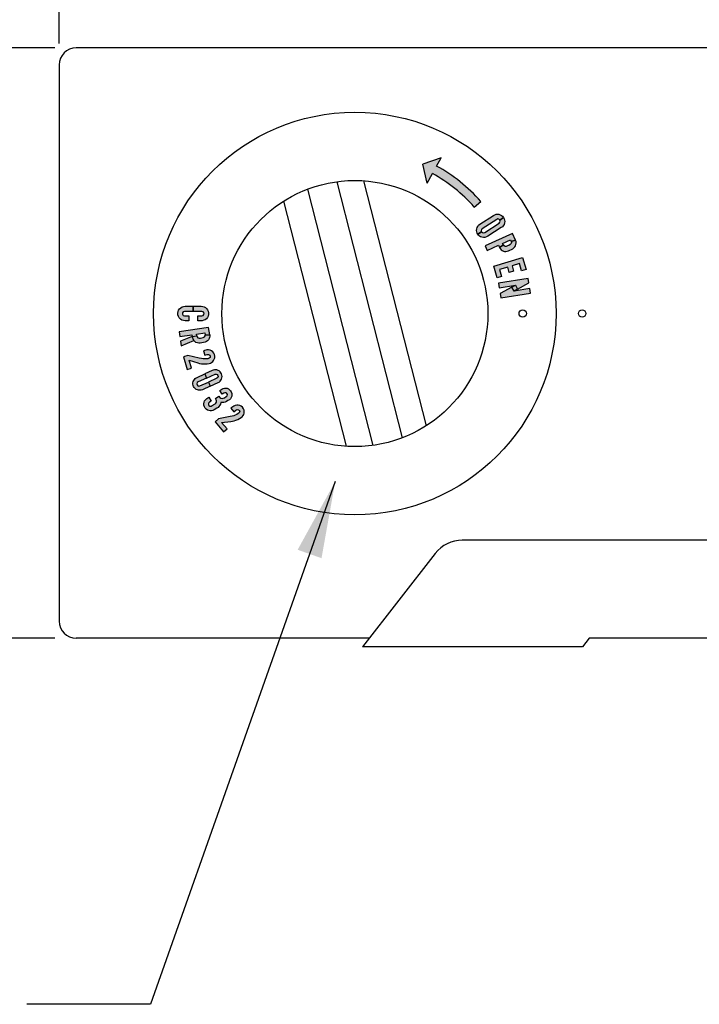
# Model space of a CAD drawing. Units: inches. Extents: x 0 to 21.1, y 0 to 15.6.
# Drawn here: x 3.8 to 5.4, y 10.2 to 12.5 of the extents above; entities that cross this region are included whole.
import ezdxf

# ---------------------------------------------------------------- set-up
doc = ezdxf.new("R2010")
doc.units = ezdxf.units.IN
doc.header["$LTSCALE"] = 0.5
doc.header["$MEASUREMENT"] = 0
for name, color, linetype in [('DIMENS', 7, 'Continuous'), ('PART', 3, 'Continuous'), ('PMSBLACKCOM', 90, 'Continuous')]:
    doc.layers.add(name, color=color, linetype=linetype)
doc.styles.add('ROMANS', font='romans.shx', dxfattribs={"width": 0.75, "height": 0.1})
doc.dimstyles.new('DWYER_STANDARD', dxfattribs={"dimtxt": 0.1, "dimasz": 0.18, "dimexe": 0.078, "dimexo": 0.05, "dimgap": 0.05, "dimtad": 0, "dimtih": 1, "dimtoh": 1, "dimdec": 3, "dimrnd": 0.001, "dimzin": 4, "dimdsep": 46, "dimtxsty": 'ROMANS', "dimcen": 0.062, "dimclrd": 256, "dimclre": 256, "dimclrt": 256, "dimadec": 3, "dimazin": 1, "dimtfac": 1, "dimtdec": 3, "dimtofl": 0, "dimtmove": 0, "dimatfit": 1, "dimfxl": 0, "dimtolj": 1, "dimtzin": 0, "dimarcsym": 0})

# ---------------------------------------------------------------- blocks, each defined once
blk = doc.blocks.new('*D5')
at = {"layer": 'DIMENS', "lineweight": -2}
for p, q in [((3.875163895337172, 12.41034847006385), (3.875163895337172, 13.37139507390091)), ((9.441163895337173, 11.74430724170613), (9.441163895337173, 13.37139507390091)), ((4.055163895337172, 13.29339507390091), (6.333163895337172, 13.29339507390091)), ((9.261163895337173, 13.29339507390091), (6.983163895337173, 13.29339507390091))]:
    blk.add_line(p, q, dxfattribs=at)
at = {"layer": 'DIMENS'}
for points in [[(4.055163895337172, 13.32339507390091), (4.055163895337172, 13.26339507390091), (3.875163895337172, 13.29339507390091)], [(9.261163895337173, 13.32339507390091), (9.261163895337173, 13.26339507390091), (9.441163895337173, 13.29339507390091)]]:
    blk.add_solid(points, dxfattribs=at)
at = {"layer": 'DIMENS', "insert": (6.658163895337172, 13.29339507390091), "char_height": 0.1, "attachment_point": 5, "style": 'ROMANS'}
blk.add_mtext('\\A1;5{\\H1.000000x;\\S9/16;}\\P [141.38]', dxfattribs=at)
blk = doc.blocks.new('*D7')
at = {"layer": 'DIMENS', "lineweight": -2}
for p, q in [((3.865163895337171, 12.40034847006385), (3.259160941936745, 12.40034847006385)), ((3.337160941936745, 12.22034847006385), (3.337160941936745, 11.96987227958765)), ((3.337160941936745, 11.20034847006385), (3.337160941936745, 11.45082466054004)), ((3.865163895337171, 11.02034847006385), (3.259160941936745, 11.02034847006385))]:
    blk.add_line(p, q, dxfattribs=at)
at = {"layer": 'DIMENS'}
for points in [[(3.307160941936745, 12.22034847006385), (3.367160941936744, 12.22034847006385), (3.337160941936745, 12.40034847006385)], [(3.307160941936745, 11.20034847006385), (3.367160941936744, 11.20034847006385), (3.337160941936745, 11.02034847006385)]]:
    blk.add_solid(points, dxfattribs=at)
at = {"layer": 'DIMENS', "insert": (3.337160941936743, 11.71034847006385), "char_height": 0.1, "attachment_point": 5, "style": 'ROMANS'}
blk.add_mtext('\\A1;1{\\H1.000000x;\\S3/8;}\\P [35.05]', dxfattribs=at)

msp = doc.modelspace()

# ---------------------------------------------------------------- hatches: boundary and pattern name
at = {"layer": 'PART'}
h = msp.add_hatch(color=7, dxfattribs=at)
edge = h.paths.add_edge_path()
edge.add_line((4.735533642919297, 12.08442334902777), (4.725553932185683, 12.12875275575976))
edge.add_line((4.725553932185679, 12.12875275575976), (4.768676424791455, 12.14307551942469))
edge.add_line((4.768676424791455, 12.14307551942469), (4.757869893803308, 12.12395140065393))
edge.add_arc((4.575128779987857, 11.78961835099166), 0.3810156201194158, 41.38525240133379, 61.33968728062871, ccw=False)
edge.add_line((4.860997660516901, 12.04151492881688), (4.845966312914012, 12.02826988789371))
edge.add_arc((4.575128779987857, 11.78961835099166), 0.3609813365081797, 41.38525240133386, 61.38460758273224)
edge.add_line((4.748012744600249, 12.10650738533513), (4.735533642919297, 12.08442334902777))
at = {"layer": 'PMSBLACKCOM', "linetype": 'Continuous'}
h = msp.add_hatch(color=7, dxfattribs=at)
h.paths.add_polyline_path([(4.863092565375503, 11.97054204946118), (4.865084068029915, 11.96871804243295), (4.867664454584501, 11.96816936133302), (4.870245519118182, 11.9690012892166), (4.903997602483567, 11.99078981631652), (4.905931850671282, 11.99297812905695), (4.90642073218924, 11.99557848514324), (4.905538345608882, 11.99794292564497), (4.914405051679827, 12.003847678026), (4.915965283506285, 12.00104872293609), (4.916864631465712, 11.99798544129833), (4.917301771860465, 11.99485807503559), (4.916902786086492, 11.99131992782495), (4.915599805195704, 11.987584807999), (4.913777431942073, 11.98454546314817), (4.911579402503223, 11.98214237534878), (4.909091797967509, 11.98027872433835), (4.877412974943454, 11.95986249308538), (4.874372389982019, 11.95832266333934), (4.870988278224457, 11.95732143602807), (4.867619097814739, 11.95714995180267), (4.863976026736959, 11.95765700646072), (4.860760450038075, 11.95882670972505), (4.858178792503473, 11.96039388914673), (4.85579228925176, 11.9626026246763), (4.854060704707859, 11.96489261782743)])
h.paths.add_polyline_path([(4.854060704707859, 11.96489261782743), (4.852672890523024, 11.9673258779218), (4.851656744161639, 11.97044257123713), (4.851245994286408, 11.97369245504669), (4.851524691387581, 11.97703580452712), (4.852461995745458, 11.98023025076274), (4.853857584974657, 11.98284178057621), (4.855820124479024, 11.9855732633554), (4.859090791485043, 11.98824494687347), (4.891052978721181, 12.00887801343794), (4.893911944047977, 12.01032734457563), (4.897151251685447, 12.0113170795719), (4.900433081062118, 12.0116782142706), (4.903550789366324, 12.01127718456548), (4.906846320121742, 12.01034656200811), (4.909696426076174, 12.00883553258546), (4.912213108353871, 12.00676948986297), (4.914405051679827, 12.003847678026), (4.905538345608882, 11.99794292564497), (4.903452167837095, 11.99997735057988), (4.900820089031516, 12.00035210360017), (4.898385333055751, 11.99948364792469), (4.864633249690364, 11.97769512082477), (4.86266210770323, 11.97555531191165), (4.862235906185262, 11.97294859364799), (4.863092565375503, 11.97054204946118)])
h = msp.add_hatch(color=7, dxfattribs=at)
h.paths.add_polyline_path([(4.871506449689207, 11.93746577550865), (4.876323908172905, 11.9269517033435), (4.90260918404271, 11.9389953932903), (4.904953954399069, 11.93387794706407), (4.91397516330767, 11.93976155450249), (4.912293191869058, 11.94343244635244), (4.930277821798555, 11.95167292789303), (4.931959822395541, 11.94800197240512), (4.942306634460845, 11.95099262752526), (4.93514440562079, 11.96662414591665)])
h.paths.add_polyline_path([(4.931959822395541, 11.94800197240512), (4.932639351741482, 11.94533265455634), (4.93201190177021, 11.94268470937633), (4.930118617111338, 11.94050710022245), (4.926933885309495, 11.93869053512641), (4.923773810849305, 11.93734009543411), (4.920765869521489, 11.93631923034737), (4.917969800483672, 11.93634821750263), (4.915428203042971, 11.93764161166011), (4.91397516330767, 11.93976155450249), (4.904953954399069, 11.93387794706407), (4.906688902344634, 11.93102779667018), (4.908739329388396, 11.92863234435667), (4.911308762380482, 11.92673456465413), (4.914052458636029, 11.92542558816243), (4.916789469848382, 11.92469819501189), (4.919745447327628, 11.92458001061026), (4.922732059256202, 11.92484399044168), (4.925798163706684, 11.92576160962698), (4.929399661109652, 11.92714113689203), (4.932936053909232, 11.9288047549264), (4.936209890161114, 11.93078126294345), (4.938704531424452, 11.93263890548179), (4.940841631316818, 11.93499321507686), (4.942409807255425, 11.93771484483928), (4.943388493329806, 11.94058870978973), (4.943944504271453, 11.94424339620419), (4.943492311813682, 11.94804241522172), (4.942306634460845, 11.95099262752526)])
for points in [[(4.958696149563927, 11.91007206652174), (4.966877192906731, 11.88234048213235), (4.956660325197713, 11.87932642291447), (4.951751718998697, 11.89596530640873), (4.934237136597082, 11.89079836189713), (4.93785397200654, 11.87853824149719), (4.927637104297522, 11.87552418227932), (4.924020268888064, 11.88778430267925), (4.905046076408553, 11.88218676130224), (4.909954682607573, 11.86554787780799), (4.899737814898556, 11.86253381859011), (4.891556771555752, 11.8902654029795)], [(4.174689778823442, 11.64837976101908), (4.184909392936831, 11.65138449497167), (4.179390183152684, 11.67015627147331), (4.199922194893038, 11.66389782344552), (4.203584514081381, 11.66285102030855), (4.207974052151343, 11.66208960803201), (4.212194791830587, 11.66165811922734), (4.216588291971476, 11.6616160456097), (4.221394531211079, 11.66187999312744), (4.225819244623326, 11.66253455309053), (4.22893958596644, 11.66347256009394), (4.231825066216192, 11.66489544836418), (4.234342256978689, 11.66690787059068), (4.236461161986274, 11.66936741232428), (4.238017469275373, 11.67237978782101), (4.23899985980502, 11.67563383865641), (4.239198410441956, 11.67935517185901), (4.238428039514298, 11.68340721416923), (4.236756746608036, 11.68692761832726), (4.234278886690721, 11.69001584876191), (4.231290972209926, 11.69225651659027), (4.228008090795695, 11.69365113449228), (4.22421011763268, 11.69431979717168), (4.220521496262487, 11.69412791008679), (4.212651333316211, 11.69189851725445), (4.215656067268796, 11.68167890314107), (4.221641875787601, 11.68343882889663), (4.224724041548228, 11.68353339690824), (4.227242087244383, 11.68208828608834), (4.228416664784778, 11.67948899473345), (4.228189257279217, 11.67670309807153), (4.226205881527374, 11.67472461076659), (4.223166640740978, 11.6737899460827), (4.219313572174446, 11.67335482494404), (4.215583866011432, 11.67323294151049), (4.211869756381928, 11.67337218124124), (4.207886298602475, 11.67390415218876), (4.202804626579905, 11.67499564337428), (4.17615274985835, 11.68116733584973), (4.165933135744961, 11.67816260189714)], [(4.230923734985129, 11.57459527104022), (4.226670271750885, 11.57192584737436), (4.22465983343686, 11.5697651238336), (4.224290642937799, 11.56687205548881), (4.225560300241353, 11.56418239608375), (4.227890902318054, 11.56272798691485), (4.230731890885117, 11.56284907984245), (4.23337950874242, 11.56427830024437), (4.239821868777691, 11.56832211103188), (4.241905969375631, 11.57011749951543), (4.243070105091931, 11.57252162837307), (4.243443944335691, 11.57518513804263), (4.242740807892133, 11.57791654191905), (4.241144047206742, 11.58100941918593), (4.248877643673918, 11.58586293367395), (4.251167905862665, 11.58332148658591), (4.253605419187821, 11.5815855833692), (4.256454195686537, 11.58089810391498), (4.2591394289154, 11.58121193852988), (4.261541488310048, 11.58225457314622), (4.265875190730416, 11.58503212179304), (4.26796943379858, 11.58706734346695), (4.268624909935003, 11.58974496273576), (4.267737609073276, 11.59223293768358), (4.265585661165217, 11.59412483558437), (4.262750337079222, 11.59430944226432), (4.26016207867309, 11.59295235071624), (4.256702370112114, 11.59077364026353), (4.25103997995468, 11.59979610030263), (4.255680137834986, 11.60270820899544), (4.258508336080155, 11.60410555489787), (4.261623652299978, 11.60486368234692), (4.264814214480005, 11.6049833401372), (4.268131081358369, 11.60453144769235), (4.271273406390524, 11.60309837380855), (4.273975177231474, 11.60123782359932), (4.276253429837869, 11.5987743754634), (4.277831100081023, 11.59596422398915), (4.278797061085712, 11.59266562693658), (4.27912845669282, 11.58952654507826), (4.278661878833596, 11.58627021292221), (4.277609603929772, 11.58316927225128), (4.275759773400267, 11.58026514089401), (4.273382203607309, 11.57783161382381), (4.269953239533269, 11.57570294163369), (4.266614717432557, 11.57378201944517), (4.26354833041681, 11.57252006121601), (4.260478048343916, 11.57170887546308), (4.256896929252974, 11.57119295376738), (4.253295707867228, 11.57138829054667), (4.252503211974517, 11.56774989780961), (4.251110358567512, 11.56487677829699), (4.249033421796749, 11.56235308580955), (4.246717127466667, 11.5600626411759), (4.243827027299918, 11.55826050092346), (4.237671546450244, 11.55439640157597), (4.234773965464175, 11.55283452179082), (4.231722440174938, 11.5520118847512), (4.228373213611583, 11.5518856249943), (4.224964323034797, 11.55246571232567), (4.22177408983816, 11.55384541413928), (4.218924130582447, 11.55577577073669), (4.216674827221219, 11.55839680666847), (4.214762482301829, 11.56164765517878), (4.213884137779381, 11.5648618197196), (4.213600565222425, 11.56864685678872), (4.214314416980642, 11.57195374847086), (4.215468991598437, 11.57500269447839), (4.217372156987912, 11.57785897696199), (4.220401442973774, 11.58055035850899), (4.225261344827697, 11.58361773107931)], [(4.259639468266359, 11.50270336899135), (4.267808002029811, 11.509540327007), (4.255249617104818, 11.52454460098959), (4.276572339513031, 11.52700898467011), (4.280347926481593, 11.52751229539693), (4.284676186929428, 11.52856773588232), (4.288717908988177, 11.52985820433537), (4.292762451471415, 11.53157468031206), (4.297063127439301, 11.53373657534644), (4.300858004331186, 11.5361041578479), (4.303343872813272, 11.53821053984692), (4.305420739886017, 11.54066761747358), (4.306924480217809, 11.54351803105182), (4.307884484271998, 11.54661923987847), (4.308107890186353, 11.55000252058051), (4.307708617959003, 11.55337809752091), (4.306404098852109, 11.55686893883211), (4.304079215638009, 11.56027590761547), (4.301140783882587, 11.56283561155013), (4.297635570881607, 11.56467692597333), (4.294001337109965, 11.56553748983188), (4.29043465961248, 11.56550460972492), (4.28668576569029, 11.56460045028877), (4.283380878880626, 11.56295106511808), (4.277056480257563, 11.55776342217948), (4.283893438273212, 11.54959488841603), (4.2886778927981, 11.55359941550273), (4.291465687717729, 11.55491732611082), (4.294351373183371, 11.55459839225705), (4.296466489993609, 11.55268469718597), (4.297370881004175, 11.55003988882155), (4.296342959099666, 11.54743382513334), (4.293930104310366, 11.5453629039869), (4.290571624092292, 11.54342484351094), (4.287201108885167, 11.5418232221848), (4.283740582370996, 11.5404672154417), (4.279876249147712, 11.53936364953559), (4.274781621019834, 11.53833432558678), (4.247883176061752, 11.5333457406542), (4.239714642298299, 11.52650878263855)]]:
    msp.add_hatch(color=7, dxfattribs=at).paths.add_polyline_path(points)
h = msp.add_hatch(color=7, dxfattribs=at)
h.paths.add_polyline_path([(4.941936243065474, 11.84575217535829), (4.947262256695968, 11.83617936609598), (4.939361614493679, 11.83178371132477), (4.934035600863186, 11.84135652058709)])
h.paths.add_polyline_path([(4.902644665734673, 11.85060218240994), (4.904364245824157, 11.83978142397592), (4.941936243065474, 11.84575217535829), (4.947262256695968, 11.83617936609598), (4.973495622354438, 11.85077473244119), (4.971777173842302, 11.86158837022688)])
h.paths.add_polyline_path([(4.977318035695397, 11.82672152802781), (4.975598455605914, 11.83754228646184), (4.939361614493679, 11.83178371132477), (4.934035600863186, 11.84135652058709), (4.906544553672118, 11.82606145554939), (4.908185527587769, 11.81573534021088)])
h = msp.add_hatch(color=7, dxfattribs=at)
h.paths.add_polyline_path([(4.199924795337175, 11.77400103006384), (4.208750885337174, 11.77400103006384), (4.211946665337173, 11.77489479006385), (4.213728375337174, 11.77728683006385), (4.213964625337173, 11.78042689006385), (4.212133705337173, 11.78336031006385), (4.208750885337174, 11.78434892006385), (4.188663965337174, 11.78434892006385), (4.188663965337174, 11.79621847006385), (4.207685695337174, 11.79621847006385), (4.210913045337175, 11.79595030006385), (4.214082715337174, 11.79502504006385), (4.217232715337175, 11.79328267006385), (4.219979025337175, 11.79108754006385), (4.222292315337175, 11.78807537006385), (4.223817895337174, 11.78451202006385), (4.224615195337174, 11.78063360006385), (4.224457695337176, 11.77692255006385), (4.223601525337173, 11.77330005006385), (4.221849355337174, 11.76994348006385), (4.219713305337175, 11.76723644006385), (4.216622385337175, 11.76493302006384), (4.213777585337175, 11.76350572006385), (4.210056665337174, 11.76252131006385), (4.199924795337175, 11.76243577006385)])
h.paths.add_polyline_path([(4.188663965337174, 11.78434892006385), (4.168576975337174, 11.78434892006385), (4.165465055337174, 11.78341932006385), (4.163604665337175, 11.78079110006385), (4.163614465337174, 11.77760176006385), (4.165406045337175, 11.77501288006385), (4.168576975337174, 11.77400103006384), (4.178620505337175, 11.77400103006384), (4.178620505337175, 11.76243577006385), (4.169642235337175, 11.76243577006385), (4.165829335337175, 11.76284618006385), (4.162197035337174, 11.76412585006385), (4.158692625337174, 11.76640953006384), (4.156133285337173, 11.76906736006385), (4.154085855337174, 11.77253229006384), (4.152914475337173, 11.77645005006385), (4.152707765337174, 11.77987564006385), (4.153209805337173, 11.78375406006385), (4.154656775337173, 11.78724846006385), (4.156674735337173, 11.79044774006385), (4.159509665337174, 11.79288892006385), (4.162679335337174, 11.79485767006385), (4.166124595337173, 11.79595030006385), (4.169642235337175, 11.79621847006385), (4.188663965337174, 11.79621847006385)])
h = msp.add_hatch(color=7, dxfattribs=at)
h.paths.add_polyline_path([(4.15872620436981, 11.71462533450481), (4.160295574374075, 11.70375553212897), (4.190166071971639, 11.7160083771991), (4.186305714197296, 11.72593838925622)])
h.paths.add_polyline_path([(4.227250269424124, 11.72987518304618), (4.227482542704875, 11.7267272587868), (4.227062487113468, 11.72371274770162), (4.22601431497781, 11.72084617876776), (4.224488470988536, 11.71811963890361), (4.222455160208868, 11.71587665593823), (4.219924492056355, 11.71391004828538), (4.216754068716735, 11.71244778724258), (4.212699028924224, 11.71139489814469), (4.20883265390389, 11.71082670286916), (4.205179072508884, 11.71036886777586), (4.20173355474174, 11.71039852729017), (4.198536733936059, 11.71077238725068), (4.195227381579908, 11.71192566552002), (4.192501644007177, 11.71378983622052), (4.190166071971639, 11.7160083771991), (4.186305714197296, 11.72593838925622), (4.196900421846847, 11.72710097437683), (4.197806316123106, 11.72451129767223), (4.19987927219918, 11.72255294982949), (4.202671665716203, 11.72174274031703), (4.205810291534437, 11.72211632508066), (4.209157727182031, 11.72249021127915), (4.212398781674857, 11.72325654336997), (4.214866174809323, 11.72469686824086), (4.21640504306276, 11.72712696701973), (4.216480033299453, 11.7299278569499)])
h.paths.add_polyline_path([(4.155511623097661, 11.73689023255583), (4.157164256446471, 11.72544372991308), (4.185780626978595, 11.72957525900769), (4.186305714197296, 11.72593838925622), (4.196900421846847, 11.72710097437683), (4.196323410070056, 11.73109748505641), (4.21590302152266, 11.73392436762947), (4.216480033299453, 11.7299278569499), (4.227250269424124, 11.72987518304618), (4.224793250549745, 11.74689303704212)])
h = msp.add_hatch(color=7, dxfattribs=at)
h.paths.add_polyline_path([(4.220057757954399, 11.6284387691569), (4.23989151053209, 11.63739192656068), (4.242513103059288, 11.6379364279406), (4.24493215927119, 11.63694955005284), (4.246594828941571, 11.6348065207218), (4.247070866436182, 11.63207169163643), (4.246046496117289, 11.62972003906543), (4.244023723733687, 11.62823791635596), (4.224189971155994, 11.61928475895217), (4.228572631994169, 11.60957593704991), (4.247019355328, 11.61790297536225), (4.24953760473478, 11.61927920596954), (4.251771905299574, 11.62122185243036), (4.253709166416243, 11.62362040179693), (4.255047634260459, 11.62616299417568), (4.256021278637164, 11.62918710980201), (4.256282623133172, 11.63231101934579), (4.255918546990706, 11.63548262393303), (4.255034635753546, 11.63834246091832), (4.253637891314479, 11.64090751530673), (4.251713165308493, 11.64322716770922), (4.249505220262058, 11.64513111993896), (4.246906167830918, 11.64656352755689), (4.244106992713681, 11.64742796890309), (4.241323504193364, 11.64782193928189), (4.238273307394122, 11.64770221408113), (4.235629688561133, 11.64707073784534), (4.233230877558931, 11.64603696638191), (4.215675097116224, 11.63814759105916)])
h.paths.add_polyline_path([(4.220057757954399, 11.6284387691569), (4.200224005376707, 11.61948561175311), (4.198081592676719, 11.61787959277616), (4.197221670923627, 11.61541255092401), (4.197729163432584, 11.61274806288691), (4.199465394194203, 11.61058209784451), (4.201906682961166, 11.60979487899235), (4.204356218578305, 11.61033160154839), (4.224189971155994, 11.61928475895217), (4.228572631994169, 11.60957593704991), (4.210125844859547, 11.60124886993725), (4.207428060419417, 11.60027052987659), (4.204493220720291, 11.59987977390921), (4.20141286845686, 11.60001332162228), (4.198620617747046, 11.60069126568196), (4.195708602416353, 11.60196135504213), (4.193192762185774, 11.60383161518703), (4.191055087793535, 11.60620259950641), (4.189494632945433, 11.60875703783274), (4.188494665639187, 11.61150120144976), (4.188028234363051, 11.61447914290805), (4.188060654169337, 11.61739441859208), (4.18870548926694, 11.62029114999499), (4.18990872930863, 11.62296232220429), (4.191454379809148, 11.62531050991663), (4.193561711529465, 11.6275189454847), (4.195783923989591, 11.62908395492639), (4.198145928174918, 11.63019926380352), (4.215675097116224, 11.63814759105916)])

# ---------------------------------------------------------------- linework, layer by layer
at = {"layer": 'PART', "color": 7}
for p, q in [((8.475764036343243, 12.40034847006385), (3.915163895337171, 12.40034847006385)), ((3.875163895337172, 12.36034847006385), (3.875163895337172, 11.06034847006385)), ((4.768676424791455, 12.14307551942469), (4.725553932185679, 12.12875275575976)), ((4.757869893803308, 12.12395140065393), (4.768676424791455, 12.14307551942469)), ((4.735533642919297, 12.08442334902777), (4.725553932185683, 12.12875275575976)), ((4.735533642919297, 12.08442334902777), (4.748012744600249, 12.10650738533513)), ((4.524800809657537, 12.08751803711644), (4.677330025268413, 11.48870434456663)), ((4.587200544451754, 12.08966966824912), (4.733155239751611, 11.51666685244458)), ((4.455997765405927, 12.06999259556106), (4.608526981016801, 11.47117890301126)), ((4.400172550922729, 12.04203008768311), (4.546127246222584, 11.46902727187857)), ((4.845966312914012, 12.02826988789371), (4.860997660516901, 12.04151492881688)), ((7.723062343690891, 11.24934847006385), (4.817913944718127, 11.24934847006385)), ((4.754806729999087, 11.21851634016623), (4.58482855007996, 11.00034847006385)), ((4.600410879397227, 11.02034847006385), (3.915163895337171, 11.02034847006385)), ((5.114410879397226, 11.02034847006385), (5.098828550079958, 11.00034847006385)), ((7.948227804459187, 11.02034847006385), (5.114410879397225, 11.02034847006385)), ((5.098828550079958, 11.00034847006385), (4.58482855007996, 11.00034847006385))]:
    msp.add_line(p, q, dxfattribs=at)
for centre, radius in [((4.566663895337172, 11.77934847006385), 0.4705), ((4.566663895337172, 11.77934847006385), 0.311), ((4.959130169934333, 11.77934847006385), 0.008539241704013989), ((5.098067956180323, 11.77934847006385), 0.008539241704013989)]:
    msp.add_circle(centre, radius, dxfattribs=at)
for centre, radius, start, end in [((3.915163895337171, 12.36034847006385), 0.04, 90, 180), ((4.575128779987857, 11.78961835099166), 0.3609813365081797, 41.38525240133388, 61.38460758273218), ((4.575128779987857, 11.78961835099166), 0.3810156201194158, 41.38525240133388, 61.33968728062879), ((4.817913944718127, 11.16934847006385), 0.08, 90, 142.0772566104387), ((3.915163895337171, 11.06034847006385), 0.04, 180, 270)]:
    msp.add_arc(centre, radius, start, end, dxfattribs=at)
at = {"layer": 'PMSBLACKCOM', "color": 7, "linetype": 'Continuous'}
for points in [[(4.854060704707861, 11.96489261782743), (4.852672890523024, 11.9673258779218), (4.851656744161641, 11.97044257123713), (4.85124599428641, 11.97369245504669), (4.851524691387583, 11.97703580452712), (4.852461995745461, 11.98023025076274), (4.853857584974659, 11.98284178057621), (4.855820124479028, 11.9855732633554), (4.859090791485045, 11.98824494687347), (4.891052978721182, 12.00887801343794), (4.893911944047979, 12.01032734457563), (4.897151251685449, 12.0113170795719), (4.900433081062122, 12.0116782142706), (4.903550789366324, 12.01127718456548), (4.906846320121744, 12.01034656200811), (4.909696426076176, 12.00883553258546), (4.912213108353873, 12.00676948986298), (4.914405051679829, 12.003847678026), (4.905538345608885, 11.99794292564497), (4.903452167837097, 11.99997735057988), (4.900820089031518, 12.00035210360017), (4.898385333055753, 11.99948364792469), (4.864633249690366, 11.97769512082477), (4.86266210770323, 11.97555531191165), (4.862235906185264, 11.97294859364799), (4.863092565375505, 11.97054204946118), (4.854060704707861, 11.96489261782743)], [(4.863092565375505, 11.97054204946118), (4.865084068029919, 11.96871804243295), (4.867664454584503, 11.96816936133302), (4.870245519118182, 11.9690012892166), (4.903997602483571, 11.99078981631652), (4.905931850671283, 11.99297812905695), (4.906420732189243, 11.99557848514324), (4.905538345608885, 11.99794292564497), (4.914405051679829, 12.003847678026), (4.915965283506285, 12.00104872293609), (4.916864631465714, 11.99798544129833), (4.917301771860469, 11.99485807503559), (4.916902786086492, 11.99131992782495), (4.915599805195706, 11.987584807999), (4.913777431942073, 11.98454546314817), (4.911579402503225, 11.98214237534879), (4.909091797967509, 11.98027872433835), (4.877412974943455, 11.95986249308538), (4.874372389982021, 11.95832266333934), (4.870988278224459, 11.95732143602807), (4.867619097814739, 11.95714995180267), (4.86397602673696, 11.95765700646072), (4.860760450038075, 11.95882670972505), (4.858178792503473, 11.96039388914673), (4.855792289251763, 11.9626026246763), (4.854060704707861, 11.96489261782743), (4.863092565375505, 11.97054204946118)], [(4.871506449689207, 11.93746577550865), (4.876323908172905, 11.9269517033435), (4.90260918404271, 11.9389953932903), (4.904953954399069, 11.93387794706407), (4.91397516330767, 11.93976155450249), (4.912293191869058, 11.94343244635244), (4.930277821798555, 11.95167292789303), (4.931959822395541, 11.94800197240512), (4.942306634460845, 11.95099262752526), (4.93514440562079, 11.96662414591665), (4.871506449689207, 11.93746577550865)], [(4.931959822395541, 11.94800197240512), (4.932639351741482, 11.94533265455634), (4.93201190177021, 11.94268470937633), (4.930118617111338, 11.94050710022245), (4.926933885309495, 11.93869053512641), (4.923773810849305, 11.93734009543411), (4.920765869521489, 11.93631923034737), (4.917969800483672, 11.93634821750263), (4.915428203042971, 11.93764161166011), (4.91397516330767, 11.93976155450249), (4.904953954399069, 11.93387794706407), (4.906688902344634, 11.93102779667018), (4.908739329388396, 11.92863234435667), (4.911308762380482, 11.92673456465413), (4.914052458636029, 11.92542558816243), (4.916789469848382, 11.92469819501189), (4.919745447327628, 11.92458001061026), (4.922732059256202, 11.92484399044168), (4.925798163706684, 11.92576160962698), (4.929399661109652, 11.92714113689203), (4.932936053909232, 11.9288047549264), (4.936209890161114, 11.93078126294345), (4.938704531424452, 11.93263890548179), (4.940841631316818, 11.93499321507686), (4.942409807255425, 11.93771484483928), (4.943388493329806, 11.94058870978973), (4.943944504271453, 11.94424339620419), (4.943492311813682, 11.94804241522172), (4.942306634460845, 11.95099262752526), (4.931959822395541, 11.94800197240512)], [(4.958696149563929, 11.91007206652174), (4.966877192906733, 11.88234048213235), (4.956660325197717, 11.87932642291448), (4.951751718998697, 11.89596530640873), (4.934237136597083, 11.89079836189713), (4.93785397200654, 11.87853824149719), (4.927637104297524, 11.87552418227932), (4.924020268888068, 11.88778430267925), (4.905046076408555, 11.88218676130225), (4.909954682607573, 11.86554787780799), (4.899737814898558, 11.86253381859011), (4.891556771555752, 11.8902654029795), (4.958696149563929, 11.91007206652174)], [(4.902644665734673, 11.85060218240994), (4.904364245824157, 11.83978142397592), (4.941936243065474, 11.84575217535829), (4.947262256695968, 11.83617936609598), (4.973495622354438, 11.85077473244119), (4.971777173842302, 11.86158837022688), (4.902644665734673, 11.85060218240994)], [(4.977318035695397, 11.82672152802781), (4.975598455605914, 11.83754228646184), (4.939361614493679, 11.83178371132477), (4.934035600863186, 11.84135652058709), (4.906544553672118, 11.82606145554939), (4.908185527587769, 11.81573534021088), (4.977318035695397, 11.82672152802781)], [(4.941936243065474, 11.84575217535829), (4.947262256695968, 11.83617936609598), (4.939361614493679, 11.83178371132477), (4.934035600863186, 11.84135652058709), (4.941936243065474, 11.84575217535829)], [(4.188663965337172, 11.78434892006385), (4.168576975337173, 11.78434892006385), (4.165465055337172, 11.78341932006385), (4.163604665337171, 11.78079110006385), (4.163614465337172, 11.77760176006385), (4.165406045337171, 11.77501288006385), (4.168576975337173, 11.77400103006384), (4.178620505337172, 11.77400103006384), (4.178620505337172, 11.76243577006385), (4.169642235337172, 11.76243577006385), (4.165829335337172, 11.76284618006385), (4.162197035337172, 11.76412585006385), (4.158692625337173, 11.76640953006384), (4.156133285337173, 11.76906736006385), (4.154085855337172, 11.77253229006384), (4.152914475337173, 11.77645005006385), (4.152707765337173, 11.77987564006385), (4.153209805337173, 11.78375406006385), (4.154656775337173, 11.78724846006385), (4.156674735337173, 11.79044774006385), (4.159509665337172, 11.79288892006385), (4.162679335337172, 11.79485767006385), (4.166124595337173, 11.79595030006385), (4.169642235337172, 11.79621847006385), (4.188663965337172, 11.79621847006385), (4.188663965337172, 11.78434892006385)], [(4.199924795337171, 11.77400103006384), (4.208750885337173, 11.77400103006384), (4.211946665337173, 11.77489479006385), (4.213728375337173, 11.77728683006385), (4.213964625337173, 11.78042689006385), (4.212133705337173, 11.78336031006385), (4.208750885337173, 11.78434892006385), (4.188663965337172, 11.78434892006385), (4.188663965337172, 11.79621847006385), (4.207685695337172, 11.79621847006385), (4.210913045337172, 11.79595030006385), (4.214082715337174, 11.79502504006385), (4.217232715337172, 11.79328267006385), (4.219979025337173, 11.79108754006385), (4.222292315337173, 11.78807537006385), (4.223817895337174, 11.78451202006385), (4.224615195337172, 11.78063360006385), (4.224457695337172, 11.77692255006385), (4.223601525337173, 11.77330005006385), (4.221849355337174, 11.76994348006385), (4.219713305337173, 11.76723644006385), (4.216622385337173, 11.76493302006384), (4.213777585337173, 11.76350572006385), (4.210056665337174, 11.76252131006385), (4.199924795337171, 11.76243577006385), (4.199924795337171, 11.77400103006384)], [(4.155511623097661, 11.73689023255583), (4.157164256446471, 11.72544372991308), (4.185780626978595, 11.72957525900769), (4.186305714197296, 11.72593838925622), (4.196900421846847, 11.72710097437683), (4.196323410070056, 11.73109748505641), (4.21590302152266, 11.73392436762947), (4.216480033299453, 11.7299278569499), (4.227250269424124, 11.72987518304618), (4.224793250549745, 11.74689303704212), (4.155511623097661, 11.73689023255583)], [(4.15872620436981, 11.71462533450481), (4.160295574374075, 11.70375553212897), (4.190166071971639, 11.7160083771991), (4.186305714197296, 11.72593838925622), (4.15872620436981, 11.71462533450481)], [(4.227250269424124, 11.72987518304618), (4.227482542704875, 11.7267272587868), (4.227062487113468, 11.72371274770162), (4.22601431497781, 11.72084617876776), (4.224488470988536, 11.71811963890361), (4.222455160208868, 11.71587665593823), (4.219924492056355, 11.71391004828538), (4.216754068716735, 11.71244778724258), (4.212699028924224, 11.71139489814469), (4.20883265390389, 11.71082670286916), (4.205179072508884, 11.71036886777586), (4.20173355474174, 11.71039852729017), (4.198536733936059, 11.71077238725068), (4.195227381579908, 11.71192566552002), (4.192501644007177, 11.71378983622052), (4.190166071971639, 11.7160083771991), (4.186305714197296, 11.72593838925622), (4.196900421846847, 11.72710097437683), (4.197806316123106, 11.72451129767223), (4.19987927219918, 11.72255294982949), (4.202671665716203, 11.72174274031703), (4.205810291534437, 11.72211632508066), (4.209157727182031, 11.72249021127915), (4.212398781674857, 11.72325654336997), (4.214866174809323, 11.72469686824086), (4.21640504306276, 11.72712696701973), (4.216480033299453, 11.7299278569499), (4.227250269424124, 11.72987518304618)], [(4.174689778823442, 11.64837976101908), (4.184909392936831, 11.65138449497167), (4.179390183152684, 11.67015627147331), (4.199922194893038, 11.66389782344552), (4.203584514081381, 11.66285102030855), (4.207974052151343, 11.66208960803201), (4.212194791830587, 11.66165811922734), (4.216588291971476, 11.6616160456097), (4.221394531211079, 11.66187999312744), (4.225819244623326, 11.66253455309053), (4.22893958596644, 11.66347256009394), (4.231825066216192, 11.66489544836418), (4.234342256978689, 11.66690787059068), (4.236461161986274, 11.66936741232428), (4.238017469275373, 11.67237978782101), (4.23899985980502, 11.67563383865641), (4.239198410441956, 11.67935517185901), (4.238428039514298, 11.68340721416923), (4.236756746608036, 11.68692761832726), (4.234278886690721, 11.69001584876191), (4.231290972209926, 11.69225651659027), (4.228008090795695, 11.69365113449228), (4.22421011763268, 11.69431979717168), (4.220521496262487, 11.69412791008679), (4.212651333316211, 11.69189851725445), (4.215656067268796, 11.68167890314107), (4.221641875787601, 11.68343882889663), (4.224724041548228, 11.68353339690824), (4.227242087244383, 11.68208828608834), (4.228416664784778, 11.67948899473345), (4.228189257279217, 11.67670309807153), (4.226205881527374, 11.67472461076659), (4.223166640740978, 11.6737899460827), (4.219313572174446, 11.67335482494404), (4.215583866011432, 11.67323294151049), (4.211869756381928, 11.67337218124124), (4.207886298602475, 11.67390415218876), (4.202804626579905, 11.67499564337428), (4.17615274985835, 11.68116733584973), (4.165933135744961, 11.67816260189714), (4.174689778823442, 11.64837976101908)], [(4.220057757954399, 11.6284387691569), (4.23989151053209, 11.63739192656068), (4.242513103059288, 11.6379364279406), (4.24493215927119, 11.63694955005284), (4.246594828941571, 11.6348065207218), (4.247070866436182, 11.63207169163643), (4.246046496117289, 11.62972003906543), (4.244023723733687, 11.62823791635596), (4.224189971155994, 11.61928475895217), (4.228572631994169, 11.60957593704991), (4.247019355328, 11.61790297536225), (4.24953760473478, 11.61927920596954), (4.251771905299574, 11.62122185243036), (4.253709166416243, 11.62362040179693), (4.255047634260459, 11.62616299417568), (4.256021278637164, 11.62918710980201), (4.256282623133172, 11.63231101934579), (4.255918546990706, 11.63548262393303), (4.255034635753546, 11.63834246091832), (4.253637891314479, 11.64090751530673), (4.251713165308493, 11.64322716770922), (4.249505220262058, 11.64513111993896), (4.246906167830918, 11.64656352755689), (4.244106992713681, 11.64742796890309), (4.241323504193364, 11.64782193928189), (4.238273307394122, 11.64770221408113), (4.235629688561133, 11.64707073784534), (4.233230877558931, 11.64603696638191), (4.215675097116224, 11.63814759105916), (4.220057757954399, 11.6284387691569)], [(4.220057757954399, 11.6284387691569), (4.200224005376707, 11.61948561175311), (4.198081592676719, 11.61787959277616), (4.197221670923627, 11.61541255092401), (4.197729163432584, 11.61274806288691), (4.199465394194203, 11.61058209784451), (4.201906682961166, 11.60979487899235), (4.204356218578305, 11.61033160154839), (4.224189971155994, 11.61928475895217), (4.228572631994169, 11.60957593704991), (4.210125844859547, 11.60124886993725), (4.207428060419417, 11.60027052987659), (4.204493220720291, 11.59987977390921), (4.20141286845686, 11.60001332162228), (4.198620617747046, 11.60069126568196), (4.195708602416353, 11.60196135504213), (4.193192762185774, 11.60383161518703), (4.191055087793535, 11.60620259950641), (4.189494632945433, 11.60875703783274), (4.188494665639187, 11.61150120144976), (4.188028234363051, 11.61447914290805), (4.188060654169337, 11.61739441859208), (4.18870548926694, 11.62029114999499), (4.18990872930863, 11.62296232220429), (4.191454379809148, 11.62531050991663), (4.193561711529465, 11.6275189454847), (4.195783923989591, 11.62908395492639), (4.198145928174918, 11.63019926380352), (4.215675097116224, 11.63814759105916), (4.220057757954399, 11.6284387691569)], [(4.230923734985129, 11.57459527104022), (4.226670271750885, 11.57192584737436), (4.22465983343686, 11.5697651238336), (4.224290642937799, 11.56687205548881), (4.225560300241353, 11.56418239608375), (4.227890902318054, 11.56272798691485), (4.230731890885117, 11.56284907984245), (4.23337950874242, 11.56427830024437), (4.239821868777691, 11.56832211103188), (4.241905969375631, 11.57011749951543), (4.243070105091931, 11.57252162837307), (4.243443944335691, 11.57518513804263), (4.242740807892133, 11.57791654191905), (4.241144047206742, 11.58100941918593), (4.248877643673918, 11.58586293367395), (4.251167905862665, 11.58332148658591), (4.253605419187821, 11.5815855833692), (4.256454195686537, 11.58089810391498), (4.2591394289154, 11.58121193852988), (4.261541488310048, 11.58225457314622), (4.265875190730416, 11.58503212179304), (4.26796943379858, 11.58706734346695), (4.268624909935003, 11.58974496273576), (4.267737609073276, 11.59223293768358), (4.265585661165217, 11.59412483558437), (4.262750337079222, 11.59430944226432), (4.26016207867309, 11.59295235071624), (4.256702370112114, 11.59077364026353), (4.25103997995468, 11.59979610030263), (4.255680137834986, 11.60270820899544), (4.258508336080155, 11.60410555489787), (4.261623652299978, 11.60486368234692), (4.264814214480005, 11.6049833401372), (4.268131081358369, 11.60453144769235), (4.271273406390524, 11.60309837380855), (4.273975177231474, 11.60123782359932), (4.276253429837869, 11.5987743754634), (4.277831100081023, 11.59596422398915), (4.278797061085712, 11.59266562693658), (4.27912845669282, 11.58952654507826), (4.278661878833596, 11.58627021292221), (4.277609603929772, 11.58316927225128), (4.275759773400267, 11.58026514089401), (4.273382203607309, 11.57783161382381), (4.269953239533269, 11.57570294163369), (4.266614717432557, 11.57378201944517), (4.26354833041681, 11.57252006121601), (4.260478048343916, 11.57170887546308), (4.256896929252974, 11.57119295376738), (4.253295707867228, 11.57138829054667), (4.252503211974517, 11.56774989780961), (4.251110358567512, 11.56487677829699), (4.249033421796749, 11.56235308580955), (4.246717127466667, 11.5600626411759), (4.243827027299918, 11.55826050092346), (4.237671546450244, 11.55439640157597), (4.234773965464175, 11.55283452179082), (4.231722440174938, 11.5520118847512), (4.228373213611583, 11.5518856249943), (4.224964323034797, 11.55246571232567), (4.22177408983816, 11.55384541413928), (4.218924130582447, 11.55577577073669), (4.216674827221219, 11.55839680666847), (4.214762482301829, 11.56164765517878), (4.213884137779381, 11.5648618197196), (4.213600565222425, 11.56864685678872), (4.214314416980642, 11.57195374847086), (4.215468991598437, 11.57500269447839), (4.217372156987912, 11.57785897696199), (4.220401442973774, 11.58055035850899), (4.225261344827697, 11.58361773107931), (4.230923734985129, 11.57459527104022)], [(4.259639468266359, 11.50270336899135), (4.267808002029811, 11.509540327007), (4.255249617104818, 11.52454460098959), (4.276572339513031, 11.52700898467011), (4.280347926481593, 11.52751229539693), (4.284676186929428, 11.52856773588232), (4.288717908988177, 11.52985820433537), (4.292762451471415, 11.53157468031206), (4.297063127439301, 11.53373657534644), (4.300858004331186, 11.5361041578479), (4.303343872813272, 11.53821053984692), (4.305420739886017, 11.54066761747358), (4.306924480217809, 11.54351803105182), (4.307884484271998, 11.54661923987847), (4.308107890186353, 11.55000252058051), (4.307708617959003, 11.55337809752091), (4.306404098852109, 11.55686893883211), (4.304079215638009, 11.56027590761547), (4.301140783882587, 11.56283561155013), (4.297635570881607, 11.56467692597333), (4.294001337109965, 11.56553748983188), (4.29043465961248, 11.56550460972492), (4.28668576569029, 11.56460045028877), (4.283380878880626, 11.56295106511808), (4.277056480257563, 11.55776342217948), (4.283893438273212, 11.54959488841603), (4.2886778927981, 11.55359941550273), (4.291465687717729, 11.55491732611082), (4.294351373183371, 11.55459839225705), (4.296466489993609, 11.55268469718597), (4.297370881004175, 11.55003988882155), (4.296342959099666, 11.54743382513334), (4.293930104310366, 11.5453629039869), (4.290571624092292, 11.54342484351094), (4.287201108885167, 11.5418232221848), (4.283740582370996, 11.5404672154417), (4.279876249147712, 11.53936364953559), (4.274781621019834, 11.53833432558678), (4.247883176061752, 11.5333457406542), (4.239714642298299, 11.52650878263855), (4.259639468266359, 11.50270336899135)]]:
    msp.add_lwpolyline(points, close=True, dxfattribs=at)

# ---------------------------------------------------------------- dimensions: what is measured, and where the dimension line sits
at = {"layer": 'DIMENS', "color": 7}
dim = msp.add_linear_dim(base=(9.441163895337173, 13.29339507390091), p1=(3.875163895337172, 12.36034847006385), p2=(9.441163895337173, 11.69430724170613), dimstyle='DWYER_STANDARD', override={"dimdec": 6, "dimlunit": 5, "dimpost": '\\P'}, dxfattribs=at)
dim.commit()
dim.dimension.update_dxf_attribs({"geometry": '*D5', "text_midpoint": (6.658163895337172, 13.29339507390091)})
dim = msp.add_linear_dim(base=(3.337160941936745, 11.02034847006385), p1=(3.915163895337171, 12.40034847006385), p2=(3.915163895337171, 11.02034847006385), angle=90, dimstyle='DWYER_STANDARD', override={"dimdec": 6, "dimlunit": 5, "dimpost": '\\P'}, dxfattribs=at)
dim.commit()
dim.dimension.update_dxf_attribs({"geometry": '*D7', "text_midpoint": (3.337160941936743, 11.71034847006385)})

# ---------------------------------------------------------------- leaders
at = {"layer": 'DIMENS', "color": 7, "annotation_type": 0, "has_hookline": 1, "hookline_direction": 1, "text_width": 1.317857142857142}
msp.add_leader([(4.520872034048816, 11.38703116769143), (4.08854185499044, 10.16465173065454), (3.800079529460114, 10.16465173065454)], dimstyle='DWYER_STANDARD', dxfattribs=at)

doc.saveas('drawing.dxf')
